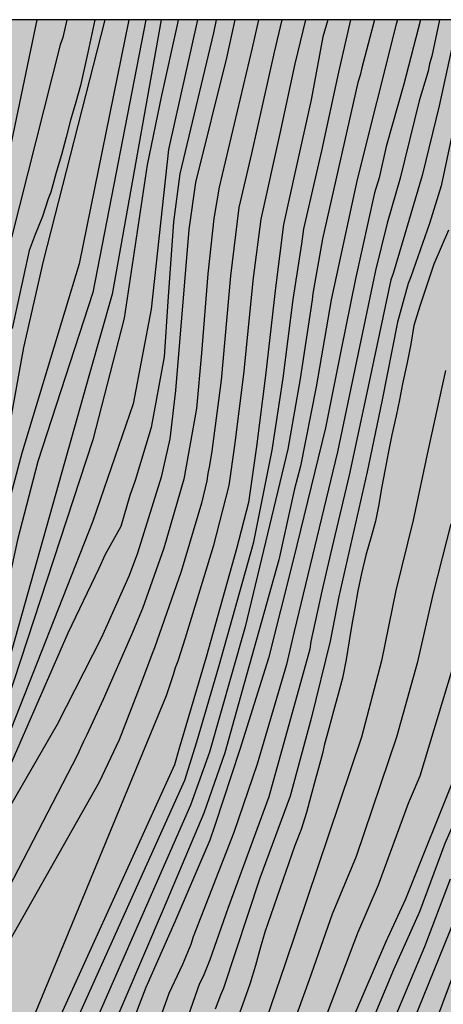
# Model space of a CAD drawing. Units: metres. Extents: x 577494 to 577844, y 4788540 to 4788790.
# Drawn here: x 577537 to 577563, y 4788730 to 4788790 of the extents above; entities that cross this region are included whole.
import ezdxf

# ---------------------------------------------------------------- set-up
doc = ezdxf.new("R2010")
doc.units = ezdxf.units.M
for name, color, linetype in [('010106', 9, 'Continuous'), ('020104', 34, 'Continuous'), ('990504', 63, 'Continuous')]:
    doc.layers.add(name, color=color, linetype=linetype)
doc.layers.add('020105', color=24, linetype='Continuous', lineweight=30)

msp = doc.modelspace()

# ---------------------------------------------------------------- hatches: boundary and pattern name
at = {"layer": '990504'}
h = msp.add_hatch(color=256, dxfattribs=at)
h.paths.add_polyline_path([(577666.846, 4788594.589), (577671.126, 4788594.589), (577673.918, 4788594.709), (577679.533, 4788595.213), (577680.925, 4788595.381), (577682.597, 4788595.732), (577684.805, 4788596.644), (577686.045, 4788597.324), (577687.301, 4788598.1), (577688.501, 4788598.932), (577689.613, 4788599.772), (577690.717, 4788600.684), (577691.773, 4788601.62), (577692.749, 4788602.556), (577693.741, 4788603.388), (577694.501, 4788603.852), (577694.893, 4788604.036), (577695.565, 4788604.26), (577695.965, 4788604.308), (577696.717, 4788604.284), (577697.421, 4788604.036), (577698.093, 4788603.516), (577699.133, 4788602.58), (577700.245, 4788601.684), (577701.229, 4788600.796), (577701.509, 4788600.5), (577701.925, 4788599.884), (577702.157, 4788599.22), (577702.221, 4788598.524), (577702.085, 4788597.844), (577701.493, 4788596.868), (577700.701, 4788595.868), (577699.629, 4788594.636), (577699.117, 4788594.14), (577698.573, 4788593.724), (577696.061, 4788592.204), (577694.357, 4788590.964), (577693.293, 4788589.804), (577692.605, 4788588.804), (577692.005, 4788587.685), (577691.485, 4788586.357), (577690.637, 4788583.789), (577690.157, 4788582.613), (577689.517, 4788581.437), (577688.165, 4788579.405), (577687.245, 4788578.277), (577686.557, 4788577.533), (577686.205, 4788577.197), (577685.829, 4788576.909), (577685.077, 4788576.485), (577684.317, 4788576.205), (577683.581, 4788576.077), (577682.917, 4788576.069), (577682.413, 4788576.237), (577681.821, 4788576.581), (577676.893, 4788580.221), (577676.269, 4788580.597), (577675.573, 4788580.885), (577674.133, 4788581.045), (577673.413, 4788581.037), (577672.749, 4788580.941), (577672.125, 4788580.693), (577671.645, 4788580.365), (577671.237, 4788579.949), (577670.933, 4788579.485), (577670.757, 4788578.997), (577670.685, 4788578.485), (577670.677, 4788576.885), (577670.605, 4788576.357), (577670.101, 4788575.357), (577669.805, 4788574.893), (577669.333, 4788574.501), (577668.765, 4788574.229), (577668.077, 4788574.069), (577666.453, 4788574.013), (577665.021, 4788574.221), (577664.037, 4788574.541), (577663.086, 4788574.989), (577658.062, 4788577.766), (577656.742, 4788578.678), (577655.566, 4788579.39), (577654.262, 4788580.078), (577651.902, 4788581.542), (577649.598, 4788582.726), (577647.342, 4788583.942), (577646.19, 4788584.494), (577644.43, 4788585.134), (577643.278, 4788585.374), (577641.958, 4788585.558), (577640.638, 4788585.702), (577639.47, 4788585.742), (577637.878, 4788585.606), (577636.638, 4788585.414), (577635.015, 4788585.334), (577634.215, 4788585.43), (577633.815, 4788585.55), (577632.703, 4788586.086), (577632.351, 4788586.294), (577631.743, 4788586.758), (577630.503, 4788587.414), (577629.543, 4788587.806), (577625.735, 4788589.014), (577619.887, 4788590.438), (577618.583, 4788590.574), (577614.191, 4788590.558), (577612.959, 4788590.446), (577611.783, 4788590.246), (577610.655, 4788589.918), (577609.327, 4788589.374), (577608.719, 4788589.07), (577607.623, 4788588.342), (577607.167, 4788587.974), (577606.783, 4788587.59), (577606.455, 4788587.19), (577605.567, 4788585.366), (577605.087, 4788584.23), (577604.447, 4788583.063), (577602.703, 4788580.559), (577602.167, 4788579.295), (577602.007, 4788578.759), (577601.887, 4788578.151), (577601.831, 4788576.847), (577601.695, 4788575.487), (577601.359, 4788574.375), (577599.943, 4788570.959), (577598.287, 4788567.247), (577597.087, 4788563.671), (577596.151, 4788561.199), (577595.647, 4788559.983), (577595.255, 4788558.863), (577594.799, 4788557.767), (577593.887, 4788556.208), (577593.207, 4788554.944), (577591.607, 4788552.264), (577590.831, 4788551.048), (577590.023, 4788549.92), (577587.895, 4788547.192), (577586.919, 4788546.104), (577585.839, 4788545.208), (577583.575, 4788543.464), (577582.751, 4788542.888), (577580.639, 4788541.64), (577578.116, 4788540.488), (577777.624, 4788540.484), (577773.064, 4788624.363), (577781.117, 4788625.332), (577788.262, 4788625.816), (577796.254, 4788625.695), (577802.309, 4788625.21), (577809.589, 4788624.271), (577810.81, 4788623.963), (577814.104, 4788624.368), (577814.68, 4788624.368), (577815.256, 4788624.432), (577820.76, 4788624.432), (577821.464, 4788624.368), (577822.104, 4788624.24), (577824.216, 4788623.152), (577824.536, 4788622.896), (577826.008, 4788622.064), (577826.392, 4788621.808), (577827.992, 4788621.04), (577829.4, 4788620.016), (577831, 4788618.544), (577833.176, 4788616.432), (577833.688, 4788616.048), (577834.136, 4788615.6), (577835.159, 4788614.896), (577836.183, 4788614.32), (577838.295, 4788613.488), (577838.807, 4788613.424), (577839.383, 4788613.36), (577844.162, 4788613.36), (577844.165, 4788727.618), (577843.746, 4788727.276), (577842.762, 4788726.676), (577842.234, 4788726.412), (577841.698, 4788726.204), (577841.162, 4788726.052), (577840.642, 4788725.988), (577840.138, 4788725.988), (577838.642, 4788726.308), (577838.162, 4788726.348), (577837.714, 4788726.316), (577837.306, 4788726.14), (577836.898, 4788725.82), (577836.498, 4788725.38), (577836.186, 4788724.885), (577835.978, 4788724.357), (577835.874, 4788723.821), (577835.906, 4788722.749), (577836.034, 4788722.237), (577836.458, 4788721.213), (577836.962, 4788719.837), (577837.522, 4788719.013), (577837.906, 4788718.293), (577838.074, 4788717.853), (577838.29, 4788716.549), (577838.066, 4788715.221), (577837.474, 4788713.933), (577836.882, 4788713.133), (577836.082, 4788712.317), (577835.37, 4788711.421), (577835.106, 4788711.021), (577834.898, 4788710.597), (577834.53, 4788710.269), (577833.794, 4788709.845), (577832.666, 4788709.021), (577831.93, 4788708.333), (577829.618, 4788706.645), (577829.162, 4788706.357), (577828.658, 4788706.117), (577828.114, 4788705.965), (577826.642, 4788705.901), (577826.058, 4788705.941), (577825.474, 4788706.045), (577824.298, 4788706.333), (577823.754, 4788706.517), (577823.258, 4788706.629), (577822.298, 4788706.685), (577818.536, 4788707.502), (577818.264, 4788707.846), (577817.624, 4788709.462), (577817.368, 4788709.854), (577816.496, 4788710.566), (577815.976, 4788710.902), (577815.432, 4788711.182), (577814.832, 4788711.35), (577814.144, 4788711.39), (577812.744, 4788711.062), (577811.328, 4788710.47), (577810.64, 4788710.246), (577810, 4788710.142), (577809.376, 4788710.183), (577808.768, 4788710.407), (577808.168, 4788710.775), (577807.632, 4788711.247), (577807.168, 4788711.807), (577806.544, 4788713.11), (577806.096, 4788714.422), (577805.92, 4788715.054), (577805.649, 4788715.678), (577805.265, 4788716.238), (577804.305, 4788717.238), (577803.761, 4788717.71), (577803.185, 4788718.126), (577802.577, 4788718.438), (577801.945, 4788718.606), (577801.289, 4788718.654), (577800.593, 4788718.638), (577799.873, 4788718.486), (577799.193, 4788718.222), (577796.905, 4788716.935), (577794.673, 4788715.767), (577792.337, 4788714.631), (577791.009, 4788714.095), (577787.193, 4788712.703), (577785.961, 4788712.383), (577785.185, 4788712.287), (577784.417, 4788712.263), (577783.233, 4788712.415), (577782.441, 4788712.687), (577781.401, 4788713.271), (577780.305, 4788713.959), (577779.249, 4788714.711), (577778.297, 4788715.527), (577777.481, 4788716.423), (577776.705, 4788717.471), (577775.969, 4788718.623), (577775.289, 4788719.839), (577774.641, 4788721.111), (577773.506, 4788723.647), (577773.018, 4788724.951), (577772.658, 4788726.183), (577771.114, 4788732.335), (577770.962, 4788733.551), (577770.93, 4788735.079), (577770.738, 4788737.711), (577770.53, 4788739.135), (577770.266, 4788740.566), (577768.946, 4788745.038), (577768.882, 4788745.454), (577768.258, 4788746.622), (577767.45, 4788747.71), (577765.618, 4788749.71), (577763.73, 4788751.566), (577762.691, 4788752.518), (577761.107, 4788753.822), (577760.355, 4788754.51), (577759.459, 4788755.614), (577758.723, 4788756.798), (577757.403, 4788759.15), (577756.483, 4788760.686), (577755.531, 4788762.478), (577755.267, 4788763.182), (577755.123, 4788764.606), (577755.131, 4788767.334), (577755.219, 4788768.638), (577755.219, 4788774.158), (577755.179, 4788774.766), (577755.019, 4788775.366), (577754.763, 4788775.934), (577754.403, 4788776.454), (577753.947, 4788776.926), (577753.419, 4788777.326), (577752.827, 4788777.662), (577751.563, 4788778.182), (577750.275, 4788778.534), (577747.596, 4788778.958), (577746.244, 4788779.054), (577743.516, 4788778.894), (577742.924, 4788778.902), (577742.236, 4788778.974), (577740.764, 4788779.302), (577740.052, 4788779.518), (577739.388, 4788779.79), (577738.804, 4788780.094), (577738.332, 4788780.414), (577737.972, 4788780.774), (577737.74, 4788781.174), (577737.58, 4788782.078), (577737.58, 4788783.758), (577737.524, 4788784.31), (577737.372, 4788784.862), (577737.124, 4788785.366), (577736.756, 4788785.814), (577734.676, 4788787.71), (577733.724, 4788788.262), (577732.756, 4788788.678), (577732.252, 4788788.838), (577731.212, 4788788.998), (577728.18, 4788789.03), (577726.892, 4788788.966), (577725.836, 4788788.766), (577724.684, 4788788.294), (577724.14, 4788787.982), (577723.276, 4788787.278), (577722.916, 4788786.926), (577722.284, 4788786.054), (577721.196, 4788784.006), (577720.3, 4788782.454), (577719.932, 4788781.95), (577719.508, 4788781.502), (577719.028, 4788781.142), (577718.084, 4788780.726), (577717.508, 4788780.63), (577716.892, 4788780.59), (577714.676, 4788780.567), (577713.972, 4788780.479), (577713.309, 4788780.303), (577712.653, 4788780.055), (577711.365, 4788779.375), (577710.117, 4788778.591), (577709.125, 4788777.855), (577708.733, 4788777.455), (577708.405, 4788777.031), (577707.853, 4788776.143), (577706.621, 4788774.607), (577705.453, 4788773.575), (577705.189, 4788773.183), (577704.525, 4788772.391), (577702.837, 4788770.623), (577700.053, 4788766.703), (577699.637, 4788766.159), (577699.165, 4788765.663), (577697.405, 4788764.095), (577696.797, 4788763.615), (577696.253, 4788763.263), (577695.725, 4788763.039), (577695.189, 4788762.927), (577694.645, 4788762.903), (577694.133, 4788762.935), (577693.685, 4788763.079), (577693.301, 4788763.335), (577692.981, 4788763.703), (577692.709, 4788764.143), (577692.573, 4788764.599), (577692.325, 4788765.055), (577692.021, 4788765.479), (577691.221, 4788766.239), (577689.197, 4788767.743), (577688.773, 4788768.119), (577688.381, 4788768.551), (577687.717, 4788769.527), (577687.429, 4788770.023), (577687.013, 4788770.991), (577686.885, 4788771.479), (577686.821, 4788771.951), (577686.813, 4788772.383), (577686.877, 4788772.783), (577687.053, 4788773.143), (577687.293, 4788773.487), (577688.917, 4788775.383), (577689.325, 4788776.247), (577689.885, 4788777.679), (577690.029, 4788778.143), (577690.093, 4788778.623), (577690.037, 4788779.127), (577689.805, 4788779.631), (577688.997, 4788780.767), (577687.525, 4788782.607), (577686.461, 4788783.719), (577685.213, 4788784.679), (577682.702, 4788786.423), (577679.734, 4788788.327), (577676.046, 4788790.135), (577675.452, 4788790.479), (577494.176, 4788790.483), (577494.171, 4788540.49), (577499.239, 4788540.49), (577501.439, 4788541.174), (577504.787, 4788541.902), (577508.927, 4788542.998), (577510.099, 4788543.358), (577511.247, 4788543.778), (577513.351, 4788544.618), (577521.639, 4788546.993), (577524.923, 4788547.817), (577528.519, 4788548.637), (577529.871, 4788549.025), (577531.361, 4788549.281), (577531.817, 4788549.297), (577534.433, 4788550.041), (577535.785, 4788550.529), (577537.185, 4788550.929), (577539.385, 4788551.465), (577540.385, 4788551.785), (577542.512, 4788552.681), (577546.272, 4788554.361), (577549.888, 4788556.104), (577553.384, 4788557.632), (577554.76, 4788558.28), (577557.024, 4788559.52), (577558.264, 4788560.128), (577559.6, 4788560.944), (577560.816, 4788561.912), (577563.736, 4788564.096), (577566.952, 4788566.928), (577568.224, 4788567.888), (577569.056, 4788568.744), (577570.064, 4788569.536), (577572.16, 4788571.36), (577574.728, 4788573.215), (577575.72, 4788574.047), (577576.536, 4788574.855), (577577.176, 4788575.623), (577577.76, 4788576.447), (577578.28, 4788577.279), (577578.648, 4788578.071), (577578.992, 4788579.343), (577579.2, 4788580.719), (577579.248, 4788585.423), (577579.624, 4788586.639), (577580.16, 4788587.895), (577580.392, 4788588.335), (577580.68, 4788588.751), (577581.008, 4788589.135), (577581.904, 4788590.071), (577582.376, 4788590.407), (577582.824, 4788590.631), (577583.336, 4788590.695), (577583.832, 4788590.687), (577584.288, 4788590.607), (577585.664, 4788590.103), (577586.704, 4788589.799), (577588.008, 4788589.519), (577589.488, 4788589.391), (577591.584, 4788589.383), (577592.184, 4788589.423), (577592.816, 4788589.543), (577593.416, 4788589.759), (577594.304, 4788590.415), (577595.224, 4788591.278), (577596.096, 4788592.238), (577598.784, 4788594.638), (577600.064, 4788595.494), (577603.744, 4788597.47), (577604.088, 4788597.686), (577604.504, 4788597.846), (577606.608, 4788598.35), (577610.592, 4788598.822), (577613.319, 4788599.054), (577616.399, 4788599.382), (577617.911, 4788599.438), (577619.231, 4788599.398), (577620.351, 4788599.238), (577626.895, 4788598.086), (577628.359, 4788597.798), (577631.007, 4788597.158), (577633.383, 4788596.286), (577635.815, 4788595.11), (577638.295, 4788594.029), (577639.791, 4788593.485), (577640.943, 4788593.213), (577642.239, 4788593.037), (577644.91, 4788592.845), (577646.126, 4788592.821), (577647.63, 4788592.877), (577649.102, 4788593.109), (577650.278, 4788593.349), (577653.966, 4788594.173), (577655.294, 4788594.405), (577656.59, 4788594.549), (577657.734, 4788594.589)])
h.paths.add_polyline_path([(577730.438, 4788590.071), (577731.18, 4788590.596), (577732.028, 4788591.34), (577733.764, 4788593.355), (577734.78, 4788594.431), (577735.668, 4788595.463), (577736.228, 4788596.283), (577738.972, 4788599.463), (577740.04, 4788600.487), (577743.66, 4788603.467), (577744.468, 4788604.239), (577745.208, 4788605.019), (577745.836, 4788605.919), (577746.072, 4788606.411), (577746.188, 4788606.867), (577746.16, 4788607.299), (577746, 4788607.739), (577745.704, 4788608.199), (577745.312, 4788608.655), (577744.868, 4788609.059), (577743.968, 4788609.739), (577743.204, 4788610.123), (577742.784, 4788610.143), (577741.888, 4788609.935), (577740.804, 4788609.535), (577739.768, 4788608.995), (577736.852, 4788607.079), (577736.036, 4788606.443), (577735.616, 4788606.235), (577735.176, 4788606.087), (577733.536, 4788605.763), (577732.428, 4788605.587), (577731.392, 4788605.503), (577730.364, 4788605.471), (577728.908, 4788605.327), (577727.888, 4788605.131), (577726.816, 4788604.835), (577725.828, 4788604.399), (577725.38, 4788604.119), (577724.64, 4788603.471), (577723.98, 4788602.695), (577723.736, 4788602.227), (577723.668, 4788601.691), (577723.724, 4788601.183), (577723.932, 4788600.679), (577724.16, 4788600.339), (577725.02, 4788599.335), (577725.5, 4788598.647), (577725.604, 4788598.231), (577725.604, 4788597.807), (577725.528, 4788596.988), (577725.316, 4788596.444), (577725.008, 4788595.932), (577723.512, 4788593.692), (577722.308, 4788591.684), (577721.796, 4788590.412), (577721.716, 4788589.972), (577721.692, 4788589.564), (577721.756, 4788588.564), (577722.088, 4788587.36), (577722.468, 4788586.616), (577722.816, 4788586.184), (577723.196, 4788585.796), (577724.124, 4788585.168), (577724.54, 4788585.052), (577724.98, 4788585.024), (577725.416, 4788585.064), (577725.832, 4788585.172), (577726.604, 4788585.56), (577727.644, 4788586.408), (577728.484, 4788587.396), (577729.896, 4788589.372)], flags=0)

# ---------------------------------------------------------------- linework, layer by layer
at = {"layer": '010106', "flags": 128}
msp.add_lwpolyline([(577494.171, 4788540.49), (577844.161, 4788540.483), (577844.166, 4788790.475), (577494.176, 4788790.483)], close=True, dxfattribs=at)
at = {"layer": '020104', "flags": 128}
for points, elevation in [([(577558.957, 4788790.482), (577558.175, 4788787.512), (577558.073, 4788787.067), (577557.94, 4788786.61), (577555.756, 4788776.961), (577555.154, 4788773.592), (577555.103, 4788773.202), (577554.368, 4788768.318), (577553.616, 4788763.967), (577550.969, 4788753.008), (577550.128, 4788750.059), (577548.765, 4788745.283), (577547.591, 4788742.006), (577537.389, 4788718.744), (577534.023, 4788711.531), (577532.295, 4788708.856), (577531.571, 4788707.796), (577525.786, 4788702.853), (577525.449, 4788702.628), (577522.792, 4788701.389), (577519.969, 4788700.572), (577517.346, 4788699.862), (577511.506, 4788698.94), (577507.266, 4788698.437)], 154), ([(577542.296, 4788790.482), (577538.501, 4788775.581), (577537.291, 4788770.26), (577536.405, 4788765.364), (577536.248, 4788764.437), (577536.139, 4788763.993), (577534.443, 4788757.804), (577533.919, 4788755.888), (577533.51, 4788754.18), (577533.066, 4788752.804), (577532.413, 4788751.487), (577532.166, 4788751.067), (577531.947, 4788750.632), (577529.97, 4788746.284), (577527.84, 4788742.408), (577525.811, 4788738.427), (577525.317, 4788737.598), (577523.123, 4788733.12), (577520.974, 4788729.291)], 167), ([(577543.781, 4788790.482), (577540.719, 4788775.408), (577537.182, 4788763.721), (577535.897, 4788758.929), (577535.655, 4788757.97), (577535.573, 4788757.511), (577535.101, 4788755.686), (577534.93, 4788754.775), (577534.813, 4788754.329), (577534.717, 4788753.813), (577534.317, 4788752.403), (577534.15, 4788751.964), (577533.956, 4788751.565), (577533.787, 4788751.156), (577532.569, 4788748.533), (577531.682, 4788746.8), (577531.439, 4788746.429), (577531.239, 4788746.024), (577528.588, 4788741.356), (577527.135, 4788738.322), (577526.759, 4788737.51), (577526.522, 4788737.093), (577524.402, 4788732.682), (577522.234, 4788728.783)], 166), ([(577545.789, 4788790.482), (577542.76, 4788773.551), (577541.368, 4788768.632), (577535.794, 4788748.969), (577534.208, 4788745.985), (577533.948, 4788745.566), (577532.763, 4788743.982), (577530.536, 4788740.137), (577529.481, 4788737.913), (577528.834, 4788736.041), (577525.921, 4788729.772), (577524.416, 4788727.196)], 164), ([(577546.835, 4788790.482), (577546.772, 4788790.174), (577545.811, 4788785.811), (577544.911, 4788781.517), (577543.503, 4788772.066), (577541.554, 4788764.547), (577535.884, 4788747.232), (577534.683, 4788744.903), (577533.519, 4788743.326), (577533.266, 4788742.92), (577533.083, 4788742.508), (577532.844, 4788742.101), (577531.501, 4788739.479), (577530.794, 4788738.245), (577530.083, 4788736.486), (577529.924, 4788736.037), (577529.733, 4788735.608), (577528.187, 4788732.578), (577527.329, 4788730.539), (577527.127, 4788730.087), (577526.956, 4788729.636)], 163), ([(577548.026, 4788790.482), (577546.246, 4788782.476), (577545.173, 4788772.623), (577544.059, 4788766.775), (577541.554, 4788759.534), (577535.981, 4788745.378), (577535.241, 4788744.001), (577534.425, 4788742.871), (577534.246, 4788742.477), (577533.732, 4788741.25), (577533.36, 4788740.364), (577531.869, 4788737.854), (577531.631, 4788737.423), (577530.864, 4788735.674), (577529.021, 4788732.2), (577528.159, 4788730.086), (577527.979, 4788729.684)], 162), ([(577551.798, 4788790.482), (577551.411, 4788788.753), (577549.357, 4788780.155), (577549.045, 4788778.219), (577548.657, 4788774.796), (577548.269, 4788769.894), (577547.957, 4788766.486), (577547.194, 4788762.13), (577545.957, 4788757.869), (577544.623, 4788754.137), (577543.959, 4788752.524), (577542.198, 4788748.518), (577541.191, 4788746.35), (577540.982, 4788745.934), (577540.587, 4788745.069), (577536.362, 4788736.886), (577536.294, 4788736.746), (577536.035, 4788736.351), (577535.155, 4788735.187), (577534.833, 4788734.82), (577532.293, 4788730.635), (577531.702, 4788729.35)], 159), ([(577553.23, 4788790.482), (577552.754, 4788788.482), (577551.361, 4788782.234), (577550.582, 4788778.893), (577550.067, 4788774.674), (577549.488, 4788768.232), (577548.916, 4788763.846), (577548.769, 4788762.961), (577548.667, 4788762.482), (577548.598, 4788762.024), (577548.284, 4788760.642), (577547.021, 4788756.423), (577545.383, 4788751.713), (577545.201, 4788751.305), (577544.568, 4788749.598), (577543.187, 4788746.043), (577541.961, 4788743.416), (577536.433, 4788733.67), (577536.352, 4788733.59), (577536.082, 4788733.265), (577535.598, 4788732.465), (577535.321, 4788732.14), (577533.798, 4788729.636)], 158), ([(577549.185, 4788790.482), (577549.013, 4788789.663), (577546.939, 4788780.969), (577546.552, 4788778.012), (577546.196, 4788773.092), (577545.975, 4788769.682), (577545.165, 4788765.307), (577544.185, 4788762.045), (577543.843, 4788761.11), (577543.284, 4788759.214), (577542.329, 4788757.472), (577541.936, 4788756.614), (577540.014, 4788752.621), (577536.074, 4788743.577)], 161), ([(577539.951, 4788790.482), (577539.706, 4788789.392), (577539.539, 4788788.934), (577536.534, 4788777.05)], 169), ([(577541.693, 4788790.482), (577541.247, 4788788.454), (577540.8, 4788786.426), (577540.508, 4788785.39), (577540.184, 4788784.274), (577539.927, 4788783.234), (577539.631, 4788782.146), (577539.291, 4788781.046), (577539.035, 4788780.074), (577538.963, 4788779.842), (577538.803, 4788779.418), (577538.447, 4788778.342), (577538.003, 4788777.222), (577537.625, 4788776.236), (577536.583, 4788771.418)], 168), ([(577560.375, 4788790.482), (577560.293, 4788790.205), (577557.886, 4788780.621), (577556.281, 4788773.184), (577555.356, 4788767.814), (577554.39, 4788762.928), (577554.016, 4788761.521), (577553.047, 4788757.145), (577550.911, 4788749.523), (577549.708, 4788745.231), (577548.415, 4788741.505), (577545.9, 4788735.568), (577537.477, 4788715.845)], 153), ([(577554.703, 4788790.482), (577554.035, 4788787.754), (577553.114, 4788783.45), (577551.94, 4788778.173), (577551.477, 4788774.552), (577550.872, 4788768.601), (577550.324, 4788764.21), (577549.965, 4788761.741), (577548.987, 4788757.966), (577547.264, 4788752.303), (577546.807, 4788750.902), (577546.648, 4788750.484), (577546.523, 4788750.053), (577546.09, 4788748.75), (577537.653, 4788728.321)], 157), ([(577556.075, 4788790.482), (577555.779, 4788789.431), (577555.041, 4788785.532), (577554.091, 4788781.191), (577553.335, 4788777.833), (577552.854, 4788773.939), (577552.228, 4788768.529), (577551.665, 4788764.149), (577551.186, 4788760.695), (577550.435, 4788757.816), (577548.563, 4788751.131), (577546.885, 4788745.432), (577546.606, 4788744.505), (577537.74, 4788724.982)], 156), ([(577561.797, 4788790.482), (577560.77, 4788786.499), (577559.679, 4788782.655), (577559.245, 4788780.714), (577558.967, 4788779.803), (577557.792, 4788774.492), (577556.895, 4788770.125), (577555.936, 4788765.3), (577553.93, 4788757.125), (577552.406, 4788751.075), (577550.643, 4788745.435), (577549.093, 4788740.746), (577548.785, 4788739.848), (577546.625, 4788734.802), (577544.846, 4788730.744), (577541.981, 4788723.3)], 152), ([(577562.975, 4788790.482), (577562.493, 4788788.228), (577562.364, 4788787.765), (577562.281, 4788787.312), (577561.725, 4788785.474), (577560.546, 4788780.704), (577559.751, 4788777.925), (577559.017, 4788775.006), (577556.669, 4788763.819), (577553.993, 4788752.734), (577553.855, 4788752.101), (577553.529, 4788750.685), (577551.708, 4788744.545), (577550.27, 4788740.315), (577547.771, 4788733.87), (577547.622, 4788733.413), (577547.112, 4788732.17), (577546.268, 4788730.375), (577544.094, 4788724.319)], 151), ([(577575.164, 4788790.481), (577574.373, 4788788.417), (577573.938, 4788787.037), (577572.362, 4788779.314), (577571.867, 4788775.874), (577570.697, 4788768.517), (577569.433, 4788763.258), (577567.232, 4788754.593), (577566.013, 4788750.348), (577565.506, 4788748.771), (577564.017, 4788744.057), (577560.881, 4788736.205), (577559.64, 4788733.521), (577557.661, 4788728.948), (577556.04, 4788724.84), (577553.853, 4788718.26), (577552.58, 4788715.099), (577550.63, 4788709.828), (577548.654, 4788704.796), (577547.034, 4788700.672), (577545.393, 4788697.033)], 144), ([(577576.627, 4788790.481), (577575.631, 4788787.631), (577574.58, 4788783.373), (577573.698, 4788779.031), (577572.747, 4788773.675), (577572.19, 4788770.657), (577568.266, 4788754.78), (577566.943, 4788750.047), (577566.481, 4788748.462), (577564.68, 4788742.788), (577563.298, 4788739.648), (577561.744, 4788735.432), (577560.132, 4788731.838), (577558.395, 4788727.713), (577558.319, 4788727.537), (577556.527, 4788722.934), (577554.29, 4788716.434), (577553.137, 4788713.699), (577551.655, 4788709.452), (577550.926, 4788707.585), (577549.103, 4788702.416), (577547.713, 4788699.266), (577545.808, 4788695.263)], 143), ([(577579.555, 4788790.481), (577579.284, 4788789.707), (577578.201, 4788785.922), (577577.281, 4788781.629), (577576.594, 4788779.107), (577576.34, 4788778.151), (577576.027, 4788777.231), (577575.937, 4788776.769), (577575.801, 4788776.318), (577574.323, 4788770.018), (577572.86, 4788764.204), (577571.638, 4788759.896), (577570.607, 4788756.38), (577568.4, 4788747.75), (577567.03, 4788743.517), (577566.477, 4788741.617), (577563.949, 4788735.053), (577559.673, 4788724.542), (577557.964, 4788720.488), (577555.659, 4788714.287), (577554.26, 4788710.603), (577553.302, 4788707.346), (577551.552, 4788702.216), (577548.433, 4788694.907)], 141), ([(577565.029, 4788789.434), (577563.076, 4788780.239), (577562.349, 4788777.9), (577561.197, 4788774.622), (577561.042, 4788774.204), (577560.376, 4788771.806), (577559.421, 4788766.918), (577558.508, 4788762.574), (577556.755, 4788754.878), (577556.217, 4788752.129), (577555.046, 4788747.348), (577553.751, 4788742.554), (577551.875, 4788737.49), (577549.644, 4788730.71), (577549.445, 4788730.273), (577549.289, 4788729.842), (577549.11, 4788729.425)], 149), ([(577563.535, 4788777.49), (577563.087, 4788776.45), (577562.631, 4788775.398), (577561.767, 4788772.802), (577561.399, 4788771.614), (577561.207, 4788770.462), (577560.955, 4788769.214), (577560.695, 4788768.014), (577560.503, 4788767.03), (577560.291, 4788766.034), (577560.035, 4788764.87), (577559.803, 4788763.722), (577559.622, 4788762.734), (577559.402, 4788761.566), (577559.23, 4788760.566), (577559.014, 4788759.542), (577558.754, 4788758.563), (577558.43, 4788757.427), (577558.15, 4788756.303), (577557.926, 4788755.231), (577557.746, 4788754.163), (577557.562, 4788753.147), (577557.398, 4788752.143), (577557.218, 4788751.003), (577556.986, 4788749.843), (577556.726, 4788748.863), (577556.438, 4788747.815), (577556.134, 4788746.747), (577555.85, 4788745.687), (577555.746, 4788745.199), (577555.566, 4788744.519), (577555.298, 4788743.539), (577555.038, 4788742.555), (577554.762, 4788741.551), (577554.43, 4788740.503), (577554.038, 4788739.511), (577552.19, 4788734.159), (577551.886, 4788733.103), (577551.618, 4788732.111), (577551.266, 4788730.951), (577550.91, 4788729.98), (577550.534, 4788728.944)], 148), ([(577563.345, 4788768.826), (577562.277, 4788763.964), (577561.346, 4788759.605), (577560.28, 4788755.258), (577559.391, 4788750.921), (577558.151, 4788746.207), (577553.442, 4788732.218), (577551.386, 4788726.181), (577551.144, 4788725.364), (577549.019, 4788718.193), (577547.474, 4788713.465), (577546.354, 4788710.717), (577544.563, 4788706.138), (577544.456, 4788705.873), (577544.313, 4788705.431), (577543.6, 4788704.165), (577543.353, 4788703.785), (577541.317, 4788699.795), (577538.922, 4788696.102)], 147), ([(577563.668, 4788759.364), (577562.585, 4788755.094), (577561.603, 4788750.767), (577560.32, 4788746.201), (577557.82, 4788738.831), (577556.352, 4788735.278), (577554.922, 4788731.225), (577552.826, 4788725.414), (577551.506, 4788721.123), (577550.822, 4788718.74), (577547.818, 4788710.439), (577546.348, 4788706.8), (577545.88, 4788705.52), (577545.562, 4788704.652), (577545.321, 4788704.222), (577542.453, 4788698.492)], 146), ([(577563.64, 4788737.44), (577562.048, 4788733.253), (577559.14, 4788726.352), (577556.582, 4788719.919), (577554.554, 4788714.347), (577554.156, 4788713.37), (577552.229, 4788707.804), (577550.318, 4788702.209), (577548.321, 4788697.644)], 142)]:
    msp.add_lwpolyline(points, dxfattribs=dict(at, elevation=elevation))
at = {"layer": '020105', "flags": 128}
for points, elevation in [([(577544.838, 4788790.482), (577541.554, 4788773.644), (577538.163, 4788763.208), (577536.91, 4788758.385), (577536.184, 4788755.055), (577535.924, 4788753.446), (577535.426, 4788751.605), (577534.939, 4788750.327), (577534.712, 4788749.894), (577534.32, 4788749.012), (577533.908, 4788748.208), (577533.736, 4788747.806), (577532.783, 4788746.117), (577531.735, 4788744.598), (577528.856, 4788739.341), (577527.913, 4788737.049), (577527.714, 4788736.605), (577525.598, 4788732.172), (577525.45, 4788731.837), (577523.273, 4788727.94)], 165), ([(577557.477, 4788790.482), (577556.733, 4788787.241), (577555.688, 4788782.395), (577554.573, 4788777.581), (577554.46, 4788776.645), (577553.925, 4788773.22), (577553.302, 4788768.354), (577552.612, 4788763.92), (577551.469, 4788758.148), (577549.346, 4788750.595), (577547.973, 4788745.895), (577547.236, 4788743.53), (577537.916, 4788722.874), (577533.577, 4788713.539), (577532.073, 4788710.918), (577529.952, 4788708.36), (577529.59, 4788708.094), (577528.09, 4788706.843), (577525.879, 4788705.404)], 155), ([(577550.332, 4788790.482), (577549.818, 4788788.124), (577547.91, 4788780.443), (577547.488, 4788777.527), (577546.676, 4788767.601), (577546.322, 4788764.624), (577545.787, 4788762.242), (577544.316, 4788757.558), (577543.818, 4788756.184), (577542.099, 4788752.355), (577539.351, 4788746.991), (577536.182, 4788741.487), (577536.161, 4788741.436), (577535.77, 4788740.034), (577535.415, 4788739.139), (577534.962, 4788738.277), (577533.536, 4788736.31), (577531.052, 4788732.053), (577530.582, 4788731.2), (577529.631, 4788728.447)], 160), ([(577538.109, 4788790.482), (577535.445, 4788777.864)], 170), ([(577563.944, 4788789.691), (577562.965, 4788785.17), (577561.901, 4788780.874), (577560.667, 4788776.683), (577560.107, 4788774.814), (577559.978, 4788774.425), (577558.42, 4788767.17), (577557.397, 4788762.365), (577556.249, 4788757.524), (577555.708, 4788755.223), (577555.036, 4788752.115), (577554.961, 4788751.64), (577552.437, 4788742.52), (577549.894, 4788735.637), (577548.781, 4788732.461), (577548.378, 4788731.44), (577548.151, 4788731), (577546.176, 4788725.37)], 150), ([(577563.76, 4788750.405), (577561.754, 4788743.795), (577561.217, 4788742.546), (577561.032, 4788742.115), (577559.187, 4788737.07), (577557.91, 4788734.106), (577553.37, 4788722.121), (577552.993, 4788720.753), (577551.803, 4788717.022), (577551.046, 4788715.251), (577550.73, 4788714.286), (577549.021, 4788709.624), (577547.38, 4788705.491), (577545.652, 4788701.426), (577543.741, 4788697.431)], 145), ([(577564.222, 4788732.644), (577562.85, 4788728.951), (577561.638, 4788726.147), (577558.876, 4788719.8), (577557.196, 4788715.648), (577555.673, 4788711.46), (577555.327, 4788710.533), (577554.207, 4788706.264), (577552.261, 4788700.627), (577549.714, 4788694.747)], 140)]:
    msp.add_lwpolyline(points, dxfattribs=dict(at, elevation=elevation))

doc.saveas('drawing.dxf')
